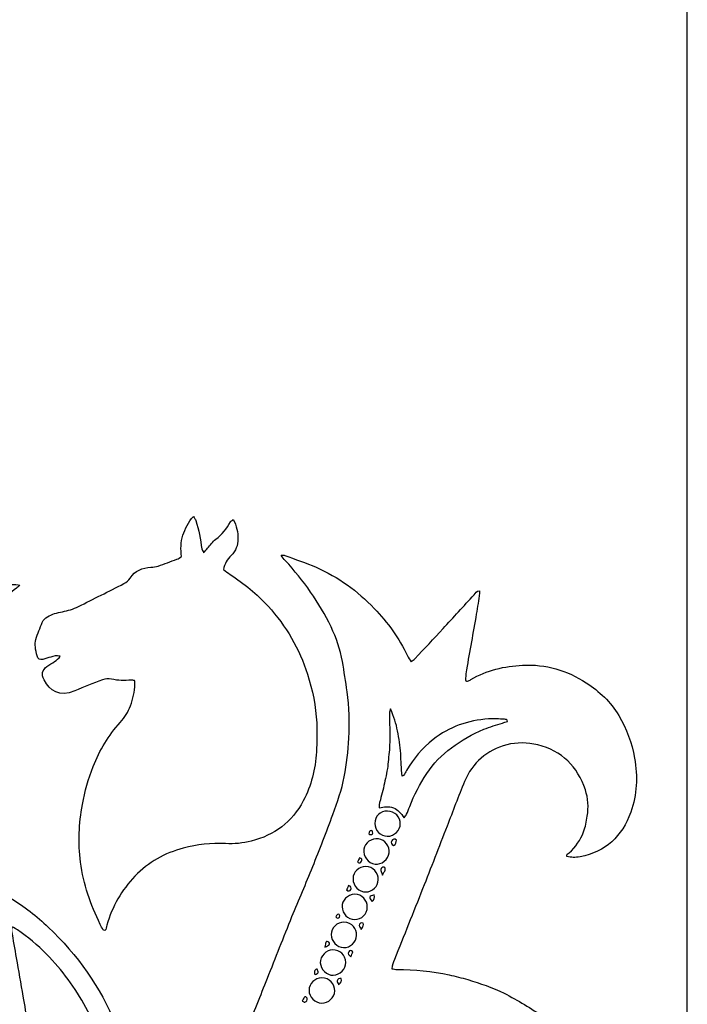
# Model space of a CAD drawing. Units: millimetres. Extents: x 4197 to 98989, y -3929 to 20992.
# Drawn here: x 23155 to 23168, y 5856 to 5876 of the extents above; entities that cross this region are included whole.
import ezdxf

# ---------------------------------------------------------------- set-up
doc = ezdxf.new("R2010")
doc.units = ezdxf.units.MM
doc.header["$LTSCALE"] = 0.02

# ---------------------------------------------------------------- blocks, each defined once
blk = doc.blocks.new('logo Visionnaire')
for points, knots in [([(33698.45, 17554.83), (33699.04, 17554.19), (33699.36, 17553.48), (33699.62, 17552.74), (33699.88, 17551.98), (33699.89, 17551.19), (33699.77, 17550.38), (33699.96, 17550.27), (33700.12, 17550.15), (33700.29, 17550.09), (33700.98, 17549.82), (33701.66, 17549.56), (33702.36, 17549.32), (33702.62, 17549.24), (33702.91, 17549.22), (33703.18, 17549.2), (33704.13, 17549.14), (33704.95, 17548.83), (33705.48, 17547.99), (33705.65, 17547.72), (33705.88, 17547.52), (33706.16, 17547.38), (33707.85, 17546.53), (33709.53, 17545.68), (33711.22, 17544.83), (33711.78, 17544.56), (33712.37, 17544.38), (33712.99, 17544.26), (33713.57, 17544.16), (33714.14, 17543.99), (33714.66, 17543.68), (33714.91, 17543.54), (33715.11, 17543.36), (33715.22, 17543.08), (33715.47, 17542.45), (33715.74, 17541.83), (33715.94, 17541.19), (33716.03, 17540.93), (33716.01, 17540.63), (33715.99, 17540.35), (33715.96, 17540.02), (33715.88, 17539.69), (33715.8, 17539.36), (33715.72, 17539.03), (33715.5, 17538.89), (33715.17, 17538.97), (33714.87, 17539.05), (33714.58, 17539.17), (33714.28, 17539.24), (33713.96, 17539.33), (33713.63, 17539.44), (33713.25, 17539.34), (33713.37, 17539.02), (33713.64, 17538.91), (33713.86, 17538.75), (33714.13, 17538.55), (33714.43, 17538.38), (33714.7, 17538.18), (33715.25, 17537.77), (33715.34, 17537.32), (33715.02, 17536.71), (33714.37, 17535.5), (33713.33, 17534.76), (33711.61, 17535.49), (33710.6, 17535.92), (33709.59, 17536.35), (33708.55, 17536.7), (33708.21, 17536.81), (33707.88, 17536.88), (33707.55, 17536.79), (33706.83, 17536.61), (33706.1, 17536.62), (33705.36, 17536.67), (33705.26, 17536.68), (33705.15, 17536.65), (33704.98, 17536.64), (33704.97, 17536.49), (33704.93, 17536.36), (33704.94, 17536.23), (33704.98, 17535.4), (33705.17, 17534.61), (33705.44, 17533.84), (33705.69, 17533.14), (33706.07, 17532.53), (33706.58, 17531.98), (33707.88, 17530.55), (33708.87, 17528.91), (33709.57, 17527.1), (33710.1, 17525.73), (33710.51, 17524.33), (33710.77, 17522.88), (33711.15, 17520.76), (33711.27, 17518.64), (33710.98, 17516.48), (33710.66, 17514.05), (33709.87, 17511.78), (33708.8, 17509.59), (33708.7, 17509.38), (33708.58, 17509.19), (33708.46, 17509), (33708.43, 17508.96), (33708.37, 17508.95), (33708.29, 17508.91), (33708.11, 17509.06), (33708.11, 17509.29), (33708.05, 17509.49), (33707.48, 17511.57), (33706.42, 17513.39), (33704.94, 17514.95), (33703.46, 17516.49), (33701.65, 17517.49), (33699.59, 17518.05), (33698.05, 17518.47), (33696.48, 17518.59), (33694.9, 17518.54), (33693.93, 17518.51), (33692.99, 17518.57), (33692.05, 17518.82), (33689.48, 17519.48), (33687.52, 17520.93), (33686.28, 17523.29), (33685.39, 17524.98), (33684.93, 17526.8), (33684.82, 17528.72), (33684.76, 17529.79), (33684.74, 17530.86), (33684.79, 17531.93), (33684.87, 17533.78), (33685.26, 17535.56), (33685.81, 17537.32), (33686.71, 17540.16), (33688.17, 17542.67), (33690.18, 17544.87), (33691.43, 17546.24), (33692.86, 17547.37), (33694.38, 17548.4), (33694.64, 17548.57), (33694.88, 17548.76), (33695.14, 17548.94), (33695.01, 17549.59), (33694.7, 17550.07), (33694.27, 17550.5), (33693.76, 17551), (33693.53, 17551.63), (33693.52, 17552.33), (33693.51, 17553.06), (33693.65, 17553.78), (33694.05, 17554.49), (33694.17, 17554.39), (33694.3, 17554.33), (33694.36, 17554.23), (33694.76, 17553.47), (33695.31, 17552.85), (33695.98, 17552.3), (33696.32, 17552.02), (33696.59, 17551.64), (33696.89, 17551.31), (33697.02, 17551.17), (33697.15, 17551.02), (33697.33, 17550.81), (33697.42, 17551), (33697.5, 17551.11), (33697.52, 17551.23), (33697.7, 17552.28), (33697.85, 17553.35), (33698.19, 17554.37), (33698.24, 17554.51), (33698.34, 17554.64), (33698.45, 17554.83)], [0, 0, 0, 0, 1, 1, 1, 2, 2, 2, 3, 3, 3, 4, 4, 4, 5, 5, 5, 6, 6, 6, 7, 7, 7, 8, 8, 8, 9, 9, 9, 10, 10, 10, 11, 11, 11, 12, 12, 12, 13, 13, 13, 14, 14, 14, 15, 15, 15, 16, 16, 16, 17, 17, 17, 18, 18, 18, 19, 19, 19, 20, 20, 20, 21, 21, 21, 22, 22, 22, 23, 23, 23, 24, 24, 24, 25, 25, 25, 26, 26, 26, 27, 27, 27, 28, 28, 28, 29, 29, 29, 30, 30, 30, 31, 31, 31, 32, 32, 32, 33, 33, 33, 34, 34, 34, 35, 35, 35, 36, 36, 36, 37, 37, 37, 38, 38, 38, 39, 39, 39, 40, 40, 40, 41, 41, 41, 42, 42, 42, 43, 43, 43, 44, 44, 44, 45, 45, 45, 46, 46, 46, 47, 47, 47, 48, 48, 48, 49, 49, 49, 50, 50, 50, 51, 51, 51, 52, 52, 52, 53, 53, 53, 54, 54, 54, 55, 55, 55, 56, 56, 56, 56]), ([(33684.91, 17475.94), (33685.78, 17475.39), (33686.14, 17474.62), (33686.36, 17473.75), (33686.41, 17473.54), (33686.33, 17473.38), (33686.09, 17473.29), (33685.41, 17473.01), (33684.73, 17472.74), (33684.04, 17472.49), (33683.04, 17472.14), (33682.2, 17471.53), (33681.32, 17470.96), (33681.28, 17470.94), (33681.28, 17470.87), (33681.25, 17470.81), (33681.25, 17470.64), (33681.41, 17470.6), (33681.52, 17470.52), (33681.84, 17470.25), (33682.2, 17470.02), (33682.49, 17469.72), (33683.44, 17468.75), (33683.69, 17467.57), (33683.39, 17466.27), (33683.2, 17465.44), (33682.7, 17464.81), (33681.97, 17464.36), (33681.9, 17464.32), (33681.81, 17464.34), (33681.74, 17464.33), (33681.61, 17464.51), (33681.77, 17464.6), (33681.84, 17464.7), (33682.84, 17466.22), (33682.33, 17468.28), (33680.72, 17469.14), (33680.26, 17469.39), (33679.75, 17469.46), (33679.24, 17469.4), (33678.4, 17469.31), (33677.69, 17468.91), (33677.03, 17468.41), (33676.84, 17468.27), (33676.81, 17468.09), (33676.89, 17467.88), (33676.93, 17467.78), (33676.99, 17467.68), (33677.05, 17467.58), (33678.68, 17464.65), (33680.31, 17461.71), (33681.94, 17458.78), (33682.9, 17457.05), (33683.86, 17455.33), (33684.83, 17453.61), (33686.16, 17451.25), (33687.5, 17448.9), (33688.83, 17446.54), (33689.23, 17445.83), (33689.62, 17445.11), (33690.03, 17444.4), (33690.27, 17443.98), (33690.38, 17443.93), (33690.86, 17444.05), (33691.98, 17444.35), (33693.11, 17444.6), (33694.25, 17444.77), (33695.76, 17444.99), (33697.28, 17445.1), (33698.81, 17445.05), (33699.14, 17445.04), (33699.48, 17445.05), (33699.87, 17445.05), (33699.86, 17445.26), (33699.88, 17445.43), (33699.83, 17445.56), (33699.42, 17446.64), (33698.99, 17447.72), (33698.57, 17448.79), (33697.61, 17451.23), (33696.64, 17453.67), (33695.68, 17456.11), (33694.4, 17459.33), (33693.11, 17462.55), (33691.84, 17465.78), (33690.72, 17468.64), (33689.62, 17471.51), (33688.5, 17474.37), (33687.71, 17476.39), (33686.9, 17478.41), (33686.1, 17480.43), (33685.83, 17481.11), (33685.56, 17481.79), (33685.29, 17482.47), (33684.93, 17483.34), (33684.46, 17484.13), (33683.89, 17484.88), (33682.28, 17486.99), (33680.34, 17488.73), (33677.99, 17489.99), (33676.2, 17490.94), (33674.29, 17491.5), (33672.29, 17491.8), (33669.38, 17492.23), (33666.57, 17491.85), (33663.82, 17490.8), (33661.38, 17489.87), (33659.22, 17488.52), (33657.43, 17486.63), (33655.71, 17484.81), (33654.36, 17482.73), (33653.65, 17480.3), (33652.89, 17477.68), (33652.51, 17475.02), (33652.61, 17472.28), (33652.68, 17470.43), (33652.98, 17468.63), (33653.51, 17466.87), (33653.71, 17466.2), (33653.95, 17465.53), (33654.26, 17464.9), (33655.57, 17462.23), (33657.35, 17459.91), (33659.63, 17458.01), (33661.41, 17456.53), (33663.37, 17455.39), (33665.58, 17454.68), (33665.98, 17454.55), (33666.39, 17454.46), (33666.8, 17454.35), (33666.96, 17454.31), (33667.12, 17454.27), (33667.25, 17454.15), (33667.19, 17454.08), (33667.16, 17454.01), (33667.12, 17454.01), (33664.85, 17453.79), (33662.62, 17454.03), (33660.44, 17454.73), (33658.56, 17455.32), (33656.85, 17456.22), (33655.32, 17457.45), (33654.08, 17458.44), (33653.01, 17459.6), (33652.06, 17460.87), (33651.18, 17462.05), (33650.4, 17463.3), (33649.82, 17464.65), (33649.35, 17465.76), (33648.97, 17466.92), (33648.65, 17468.09), (33647.83, 17471.04), (33647.49, 17474.06), (33647.61, 17477.13), (33647.67, 17478.48), (33647.83, 17479.83), (33648.08, 17481.16), (33648.36, 17482.66), (33648.69, 17484.15), (33649.26, 17485.56), (33649.69, 17486.64), (33650.12, 17487.71), (33650.64, 17488.74), (33651.72, 17490.89), (33653.06, 17492.88), (33654.61, 17494.72), (33656.07, 17496.46), (33657.76, 17497.95), (33659.6, 17499.28), (33660.99, 17500.29), (33662.47, 17501.17), (33664.01, 17501.94), (33665.3, 17502.59), (33666.66, 17503.06), (33668.04, 17503.46), (33668.72, 17503.66), (33669.4, 17503.83), (33670.09, 17503.99), (33672, 17504.41), (33673.93, 17504.57), (33675.89, 17504.58), (33676.07, 17504.58), (33676.26, 17504.63), (33676.47, 17504.67), (33676.44, 17505.06), (33676.29, 17505.37), (33676.17, 17505.68), (33675.13, 17508.3), (33674.08, 17510.91), (33673.04, 17513.53), (33672.13, 17515.84), (33671.24, 17518.16), (33670.34, 17520.47), (33669.69, 17522.12), (33669.08, 17523.79), (33668.4, 17525.43), (33667.51, 17527.53), (33665.93, 17528.92), (33663.72, 17529.5), (33662.59, 17529.8), (33661.42, 17529.76), (33660.28, 17529.49), (33657.58, 17528.84), (33655.88, 17527.09), (33655, 17524.51), (33654.68, 17523.57), (33654.61, 17522.58), (33654.8, 17521.58), (33654.91, 17521), (33654.97, 17520.42), (33655.19, 17519.86), (33655.55, 17518.95), (33656.07, 17518.16), (33656.8, 17517.51), (33656.92, 17517.41), (33657.12, 17517.35), (33657.07, 17517.13), (33656.51, 17516.99), (33656.19, 17516.98), (33655.59, 17517.09), (33652.74, 17517.62), (33650.93, 17519.35), (33649.97, 17522.02), (33649.26, 17523.97), (33649.19, 17525.98), (33649.54, 17528.02), (33649.83, 17529.72), (33650.44, 17531.27), (33651.3, 17532.75), (33652.19, 17534.27), (33653.45, 17535.42), (33654.9, 17536.38), (33657.04, 17537.78), (33659.4, 17538.46), (33661.96, 17538.33), (33663.98, 17538.23), (33665.92, 17537.79), (33667.69, 17536.73), (33667.81, 17536.66), (33667.94, 17536.61), (33668.06, 17536.55), (33668.08, 17536.54), (33668.12, 17536.55), (33668.16, 17536.55), (33668.32, 17536.61), (33668.29, 17536.77), (33668.28, 17536.9), (33668.26, 17537.21), (33668.23, 17537.52), (33668.18, 17537.83), (33667.82, 17539.88), (33667.45, 17541.93), (33667.09, 17543.99), (33666.96, 17544.77), (33666.84, 17545.55), (33666.72, 17546.33), (33666.71, 17546.41), (33666.74, 17546.49), (33666.75, 17546.58), (33667.06, 17546.57), (33667.18, 17546.31), (33667.34, 17546.14), (33668.49, 17544.89), (33669.63, 17543.64), (33670.78, 17542.39), (33671.81, 17541.27), (33672.85, 17540.16), (33673.9, 17539.05), (33674.01, 17538.94), (33674.14, 17538.85), (33674.32, 17538.7), (33674.48, 17538.96), (33674.63, 17539.16), (33674.73, 17539.38), (33675.65, 17541.34), (33676.91, 17543.07), (33678.4, 17544.63), (33680.25, 17546.56), (33682.4, 17548.11), (33684.86, 17549.19), (33685.99, 17549.69), (33687.17, 17550.08), (33688.33, 17550.51), (33688.42, 17550.55), (33688.54, 17550.52), (33688.74, 17550.52), (33688.55, 17550.28), (33688.42, 17550.1), (33688.27, 17549.94), (33686.25, 17547.71), (33684.5, 17545.3), (33683.2, 17542.58), (33682.62, 17541.35), (33682.16, 17540.08), (33681.94, 17538.74), (33681.75, 17537.62), (33681.56, 17536.51), (33681.41, 17535.39), (33681.19, 17533.68), (33681.14, 17531.97), (33681.22, 17530.24), (33681.28, 17528.8), (33681.46, 17527.38), (33681.74, 17525.96), (33682.01, 17524.52), (33682.52, 17523.14), (33683.01, 17521.76), (33683.71, 17519.82), (33684.46, 17517.91), (33685.23, 17515.99), (33685.97, 17514.14), (33686.78, 17512.3), (33687.53, 17510.45), (33688.45, 17508.18), (33689.35, 17505.89), (33690.25, 17503.61), (33691.01, 17501.7), (33691.78, 17499.79), (33692.54, 17497.88), (33693.95, 17494.34), (33695.37, 17490.81), (33696.77, 17487.27), (33698.18, 17483.7), (33699.58, 17480.13), (33700.98, 17476.56), (33701.81, 17474.44), (33702.62, 17472.3), (33703.46, 17470.18), (33704.23, 17468.24), (33705.01, 17466.31), (33705.78, 17464.37), (33706.79, 17461.82), (33707.78, 17459.27), (33708.79, 17456.73), (33708.91, 17456.43), (33708.97, 17456.08), (33709.23, 17455.86), (33709.45, 17455.87), (33709.48, 17456.03), (33709.5, 17456.15), (33709.87, 17458.17), (33710.24, 17460.2), (33710.6, 17462.22), (33710.96, 17464.19), (33711.31, 17466.16), (33711.66, 17468.13), (33711.74, 17468.61), (33711.8, 17469.08), (33711.89, 17469.55), (33711.97, 17470), (33711.88, 17470.37), (33711.57, 17470.72), (33710.61, 17471.8), (33709.86, 17473.03), (33709.12, 17474.27), (33707.9, 17476.31), (33706.98, 17478.49), (33706.3, 17480.77), (33705.37, 17483.82), (33705.02, 17486.95), (33705.23, 17490.13), (33705.3, 17491.28), (33705.41, 17492.43), (33705.61, 17493.58), (33705.91, 17495.28), (33706.43, 17496.92), (33707.08, 17498.51), (33708.79, 17502.64), (33711.32, 17506.21), (33714.55, 17509.28), (33715.84, 17510.5), (33717.25, 17511.6), (33718.77, 17512.52), (33719.23, 17512.8), (33719.45, 17513.15), (33719.53, 17513.65), (33719.73, 17514.85), (33719.95, 17516.04), (33720.16, 17517.24), (33720.48, 17519.07), (33720.79, 17520.9), (33721.12, 17522.73), (33721.59, 17525.29), (33722.08, 17527.83), (33722.55, 17530.38), (33722.88, 17532.22), (33723.18, 17534.06), (33723.19, 17535.93), (33723.2, 17537.05), (33723.08, 17538.17), (33722.8, 17539.28), (33722.46, 17540.65), (33722, 17541.98), (33721.31, 17543.22), (33720.5, 17544.67), (33719.42, 17545.88), (33718.08, 17546.87), (33717.96, 17546.96), (33717.85, 17547.08), (33717.71, 17547.2), (33718.67, 17547.5), (33721.16, 17547.03), (33723.2, 17546.15), (33724.93, 17545.41), (33726.42, 17544.31), (33727.72, 17543.04), (33728.1, 17543.01), (33728.24, 17543.26), (33728.42, 17543.42), (33729.45, 17544.41), (33730.61, 17545.19), (33731.86, 17545.86), (33734.55, 17547.29), (33737.44, 17547.92), (33740.45, 17547.63), (33745.74, 17547.11), (33749.69, 17544.45), (33752.24, 17539.76), (33752.63, 17539.05), (33752.95, 17538.29), (33753.24, 17537.53), (33753.63, 17536.52), (33753.79, 17535.45), (33753.9, 17534.39), (33754.06, 17532.79), (33754.06, 17531.18), (33753.76, 17529.58), (33753.36, 17527.36), (33752.58, 17525.29), (33751.27, 17523.44), (33750.46, 17522.31), (33749.43, 17521.38), (33748.33, 17520.53), (33746.52, 17519.15), (33744.54, 17518.1), (33742.4, 17517.33), (33740.75, 17516.74), (33739.06, 17516.32), (33737.33, 17516.01), (33734.42, 17515.48), (33731.52, 17514.91), (33728.67, 17514.08), (33728.21, 17513.94), (33727.76, 17513.77), (33727.31, 17513.6), (33727.03, 17513.5), (33726.88, 17513.3), (33726.83, 17512.98), (33726.41, 17510.48), (33725.96, 17507.98), (33725.53, 17505.48), (33724.99, 17502.31), (33724.47, 17499.14), (33723.92, 17495.97), (33723.55, 17493.81), (33723.16, 17491.64), (33722.78, 17489.48), (33722.27, 17486.62), (33721.77, 17483.76), (33721.26, 17480.9), (33720.68, 17477.59), (33720.09, 17474.29), (33719.51, 17470.98), (33719.32, 17469.9), (33719.15, 17468.82), (33718.99, 17467.8), (33719.13, 17467.44), (33719.38, 17467.3), (33719.62, 17467.16), (33721.24, 17466.13), (33723.02, 17465.54), (33724.93, 17465.35), (33725.36, 17465.31), (33725.78, 17465.26), (33726.2, 17465.24), (33726.79, 17465.22), (33726.88, 17465.29), (33727.03, 17465.85), (33727.25, 17466.67), (33727.46, 17467.49), (33727.66, 17468.31), (33728.12, 17470.17), (33728.57, 17472.03), (33729.03, 17473.89), (33729.52, 17475.83), (33730.02, 17477.77), (33730.5, 17479.71), (33730.58, 17480.04), (33730.61, 17480.38), (33730.66, 17480.72), (33730.72, 17481.09), (33730.65, 17481.45), (33730.5, 17481.79), (33730.29, 17482.3), (33729.92, 17482.45), (33729.41, 17482.25), (33728.91, 17482.05), (33728.43, 17481.83), (33727.93, 17481.62), (33727.81, 17481.56), (33727.68, 17481.52), (33727.57, 17481.48), (33727.39, 17481.65), (33727.5, 17481.77), (33727.57, 17481.88), (33727.88, 17482.36), (33728.19, 17482.82), (33728.51, 17483.29), (33728.7, 17483.57), (33728.72, 17483.84), (33728.57, 17484.16), (33728.08, 17485.2), (33728.05, 17486.29), (33728.31, 17487.39), (33728.4, 17487.79), (33728.3, 17488.09), (33728.02, 17488.38), (33727.64, 17488.76), (33727.29, 17489.17), (33726.93, 17489.56), (33726.84, 17489.67), (33726.73, 17489.76), (33726.82, 17489.98), (33727.05, 17489.94), (33727.29, 17489.9), (33727.53, 17489.84), (33727.96, 17489.72), (33728.39, 17489.59), (33728.83, 17489.48), (33729.12, 17489.4), (33729.39, 17489.43), (33729.62, 17489.65), (33730.42, 17490.45), (33731.43, 17490.79), (33732.52, 17490.88), (33733.01, 17490.92), (33733.3, 17491.12), (33733.51, 17491.53), (33733.75, 17491.98), (33734.01, 17492.42), (33734.26, 17492.86), (33734.31, 17492.95), (33734.39, 17493.03), (33734.46, 17493.12), (33734.67, 17492.77), (33734.67, 17492.77), (33734.7, 17492.35), (33734.72, 17492.04), (33734.74, 17491.73), (33734.76, 17491.42), (33734.78, 17491.14), (33734.8, 17490.86), (33734.82, 17490.56), (33735.01, 17490.42), (33735.19, 17490.29), (33735.37, 17490.16), (33736.16, 17489.59), (33736.83, 17488.91), (33737.15, 17487.96), (33737.32, 17487.47), (33737.64, 17487.26), (33738.14, 17487.18), (33738.71, 17487.09), (33739.27, 17486.93), (33739.82, 17486.8), (33739.86, 17486.52), (33739.68, 17486.47), (33739.53, 17486.41), (33738.93, 17486.17), (33738.33, 17485.93), (33737.76, 17485.71), (33737.45, 17485), (33737.22, 17484.3), (33736.84, 17483.68), (33736.49, 17483.08), (33735.99, 17482.57), (33735.45, 17481.9), (33735.5, 17481.25), (33735.55, 17480.45), (33735.61, 17479.53), (33735.42, 17479.65), (33735.32, 17479.69), (33735.26, 17479.76), (33734.9, 17480.19), (33734.55, 17480.64), (33734.19, 17481.07), (33733.93, 17481.38), (33733.74, 17481.42), (33733.37, 17481.25), (33732.67, 17480.94), (33732.26, 17480.4), (33732.09, 17479.67), (33731.81, 17478.46), (33731.54, 17477.25), (33731.27, 17476.04), (33730.76, 17473.84), (33730.25, 17471.65), (33729.75, 17469.45), (33729.48, 17468.26), (33729.23, 17467.08), (33728.98, 17465.89), (33728.95, 17465.76), (33728.94, 17465.62), (33728.92, 17465.43), (33729.14, 17465.4), (33729.33, 17465.35), (33729.52, 17465.36), (33730.37, 17465.38), (33731.19, 17465.59), (33732.01, 17465.82), (33736.13, 17467), (33739.39, 17469.37), (33741.72, 17472.99), (33743.05, 17475.05), (33743.97, 17477.28), (33744.48, 17479.68), (33744.86, 17481.48), (33744.89, 17483.32), (33744.75, 17485.15), (33744.59, 17487.31), (33744.09, 17489.38), (33743.25, 17491.38), (33742.34, 17493.54), (33741.02, 17495.42), (33739.4, 17497.1), (33739.17, 17497.35), (33738.93, 17497.59), (33738.68, 17497.81), (33738.47, 17498), (33738.25, 17498.16), (33738.03, 17498.34), (33737.64, 17498.13), (33737.3, 17497.94), (33736.95, 17497.76), (33735.94, 17497.24), (33734.79, 17497.73), (33734.28, 17498.54), (33733.81, 17499.3), (33733.65, 17500.08), (33734.01, 17500.96), (33734.53, 17502.18), (33736.23, 17502.64), (33737.32, 17501.92), (33738.07, 17501.43), (33738.42, 17500.74), (33738.41, 17499.85), (33738.41, 17499.63), (33738.38, 17499.41), (33738.36, 17499.13), (33738.54, 17498.97), (33738.71, 17498.79), (33738.9, 17498.64), (33741.69, 17496.44), (33743.76, 17493.69), (33745.12, 17490.43), (33746.01, 17488.3), (33746.53, 17486.08), (33746.51, 17483.76), (33746.51, 17483.14), (33746.52, 17482.52), (33746.5, 17481.9), (33746.38, 17478.2), (33745.2, 17474.83), (33743.21, 17471.72), (33741.24, 17468.65), (33738.59, 17466.35), (33735.27, 17464.84), (33733.54, 17464.06), (33731.73, 17463.53), (33729.84, 17463.28), (33729.37, 17463.22), (33728.88, 17463.23), (33728.37, 17462.97), (33727.9, 17461.45), (33727.61, 17459.84), (33727.22, 17458.27), (33726.83, 17456.71), (33726.51, 17455.13), (33726.16, 17453.57), (33725.79, 17451.97), (33725.41, 17450.38), (33725.07, 17448.78), (33724.74, 17447.22), (33724.26, 17445.69), (33724.03, 17444.09), (33724.48, 17443.98), (33724.74, 17444.3), (33725.06, 17444.33), (33725.37, 17444.35), (33725.68, 17444.37), (33725.99, 17444.36), (33726.33, 17444.35), (33726.63, 17444.23), (33726.95, 17443.92), (33726.74, 17443.82), (33726.63, 17443.73), (33726.51, 17443.7), (33725.37, 17443.36), (33724.8, 17442.56), (33724.62, 17441.44), (33724.45, 17440.37), (33724.66, 17439.42), (33725.44, 17438.63), (33725.52, 17438.55), (33725.58, 17438.46), (33725.63, 17438.4), (33725.61, 17438.17), (33725.47, 17438.11), (33725.33, 17438.14), (33724.98, 17438.21), (33724.63, 17438.32), (33724.25, 17438.42), (33724.02, 17438.28), (33724.02, 17438.01), (33723.97, 17437.77), (33723.63, 17436.15), (33723.3, 17434.52), (33722.95, 17432.89), (33722.37, 17430.19), (33721.8, 17427.49), (33721.17, 17424.8), (33720.6, 17422.35), (33720.05, 17419.9), (33719.27, 17417.52), (33718.79, 17416.04), (33718.18, 17414.62), (33717.61, 17413.18), (33717.25, 17412.29), (33716.88, 17411.4), (33716.47, 17410.53), (33715.64, 17408.81), (33714.82, 17407.08), (33713.8, 17405.45), (33713.71, 17405.32), (33713.59, 17405.2), (33713.43, 17405.01), (33713.37, 17405.19), (33713.31, 17405.29), (33713.31, 17405.38), (33713.31, 17408.18), (33713.28, 17410.97), (33713.34, 17413.76), (33713.38, 17415.54), (33713.61, 17417.3), (33714.04, 17419.03), (33714.78, 17421.96), (33715.44, 17424.9), (33716.14, 17427.84), (33716.56, 17429.62), (33716.99, 17431.4), (33717.41, 17433.19), (33717.47, 17433.46), (33717.5, 17433.74), (33717.54, 17434.01), (33717.35, 17434.16), (33717.21, 17434.3), (33717.04, 17434.4), (33715.57, 17435.25), (33713.99, 17435.7), (33712.27, 17435.6), (33710.76, 17435.51), (33709.43, 17434.95), (33708.25, 17434.01), (33707.34, 17433.28), (33706.57, 17432.42), (33705.95, 17431.43), (33705.85, 17431.28), (33705.7, 17431.16), (33705.59, 17431.04), (33704.7, 17431.59), (33703.89, 17432.15), (33703.03, 17432.63), (33701.1, 17433.7), (33699.05, 17434.35), (33696.82, 17434.37), (33696.55, 17434.37), (33696.26, 17434.42), (33696.02, 17434.23), (33695.91, 17434.05), (33696.01, 17433.9), (33696.09, 17433.76), (33696.73, 17432.59), (33697.36, 17431.43), (33698, 17430.27), (33699.87, 17426.89), (33701.73, 17423.5), (33703.6, 17420.12), (33704.25, 17418.93), (33704.92, 17417.76), (33705.58, 17416.57), (33705.71, 17416.33), (33705.82, 17416.06), (33705.89, 17415.79), (33706.62, 17412.95), (33707.34, 17410.11), (33708.06, 17407.27), (33708.26, 17406.48), (33708.47, 17405.69), (33708.67, 17404.89), (33708.69, 17404.82), (33708.67, 17404.73), (33708.67, 17404.57), (33708.49, 17404.69), (33708.33, 17404.75), (33708.23, 17404.86), (33706.32, 17406.93), (33704.4, 17409), (33702.49, 17411.08), (33701.98, 17411.64), (33701.47, 17412.21), (33700.95, 17412.76), (33700.66, 17413.08), (33700.42, 17413.42), (33700.23, 17413.8), (33698.56, 17417.09), (33696.88, 17420.38), (33695.2, 17423.67), (33693.81, 17426.38), (33692.42, 17429.09), (33691.02, 17431.8), (33690.83, 17432.17), (33690.66, 17432.55), (33690.36, 17432.88), (33689.45, 17432.49), (33688.67, 17431.99), (33687.94, 17431.42), (33685.48, 17429.49), (33683.81, 17427.03), (33683.01, 17424.01), (33682, 17420.19), (33682.53, 17416.59), (33684.6, 17413.2), (33686.22, 17410.56), (33688.41, 17408.54), (33691.06, 17406.98), (33692.47, 17406.16), (33693.92, 17405.39), (33695.44, 17404.78), (33695.8, 17404.63), (33696.18, 17404.52), (33696.55, 17404.38), (33696.72, 17404.31), (33696.89, 17404.22), (33697.18, 17404.08), (33696.96, 17404), (33696.87, 17403.94), (33696.78, 17403.94), (33696.27, 17403.93), (33695.76, 17403.92), (33695.26, 17403.94), (33693.13, 17404.04), (33691.05, 17404.39), (33689.04, 17405.11), (33686.71, 17405.95), (33684.59, 17407.15), (33682.74, 17408.82), (33680.68, 17410.68), (33679.07, 17412.86), (33677.93, 17415.4), (33677.56, 17416.22), (33677.21, 17417.05), (33676.88, 17417.89), (33676.17, 17419.73), (33675.97, 17421.66), (33675.95, 17423.62), (33675.93, 17425.78), (33676.22, 17427.89), (33676.84, 17429.96), (33677.45, 17432.03), (33678.34, 17433.97), (33679.55, 17435.76), (33681.11, 17438.05), (33683.01, 17440), (33685.32, 17441.52), (33685.46, 17441.62), (33685.59, 17441.73), (33685.72, 17441.84), (33685.76, 17441.87), (33685.77, 17441.93), (33685.83, 17442.05), (33685.75, 17442.23), (33685.67, 17442.47), (33685.56, 17442.69), (33684.58, 17444.63), (33683.6, 17446.56), (33682.61, 17448.5), (33681.94, 17449.8), (33681.26, 17451.1), (33680.59, 17452.41), (33679.46, 17454.65), (33678.35, 17456.9), (33677.22, 17459.14), (33676.51, 17460.55), (33675.78, 17461.95), (33675.06, 17463.35), (33674.69, 17464.08), (33674.31, 17464.81), (33673.93, 17465.53), (33673.84, 17465.71), (33673.75, 17465.88), (33673.64, 17466.05), (33673.53, 17466.24), (33673.35, 17466.29), (33673.13, 17466.25), (33671.82, 17466.03), (33670.68, 17464.88), (33670.53, 17463.59), (33670.43, 17462.71), (33670.67, 17461.9), (33671.27, 17461.24), (33671.5, 17460.99), (33671.77, 17460.78), (33672.04, 17460.58), (33672.43, 17460.28), (33672.87, 17460.11), (33673.38, 17460.14), (33673.51, 17460.15), (33673.65, 17460.14), (33673.78, 17460.14), (33673.86, 17459.9), (33673.69, 17459.86), (33673.58, 17459.82), (33672.54, 17459.47), (33671.55, 17459.5), (33670.6, 17460.15), (33669.49, 17460.9), (33668.87, 17461.9), (33668.9, 17463.27), (33668.9, 17463.52), (33668.9, 17463.77), (33668.9, 17464.09), (33668.67, 17464.03), (33668.51, 17464), (33668.37, 17463.94), (33666.92, 17463.35), (33665.68, 17462.4), (33664.4, 17461.53), (33664.25, 17461.42), (33664.08, 17461.32), (33663.9, 17461.2), (33663.16, 17461.93), (33662.63, 17462.73), (33662.48, 17463.78), (33662.61, 17463.85), (33662.72, 17463.93), (33662.85, 17463.98), (33663.51, 17464.23), (33664.17, 17464.47), (33664.82, 17464.74), (33665.29, 17464.94), (33665.75, 17465.16), (33666.19, 17465.41), (33667.21, 17466), (33668.22, 17466.63), (33669.24, 17467.22), (33669.68, 17467.47), (33670.15, 17467.68), (33670.61, 17467.9), (33670.76, 17467.97), (33670.92, 17468.02), (33671.07, 17468.1), (33671.94, 17468.55), (33672.16, 17469.2), (33671.69, 17470.06), (33671.43, 17470.53), (33671.15, 17470.98), (33670.86, 17471.43), (33669.9, 17472.91), (33669.22, 17474.52), (33668.57, 17476.14), (33667.89, 17477.84), (33667.18, 17479.53), (33666.48, 17481.23), (33666.42, 17481.36), (33666.36, 17481.48), (33666.31, 17481.61), (33666.13, 17482.02), (33665.85, 17482.32), (33665.42, 17482.46), (33665.03, 17482.58), (33664.7, 17482.78), (33664.42, 17483.07), (33663.37, 17484.14), (33663.68, 17485.94), (33665.06, 17486.54), (33665.95, 17486.93), (33666.97, 17486.76), (33667.64, 17485.88), (33668.06, 17485.32), (33668.3, 17484.68), (33668.06, 17483.98), (33667.88, 17483.44), (33667.99, 17482.99), (33668.28, 17482.53), (33669.28, 17481), (33670.27, 17479.45), (33671.27, 17477.91), (33671.82, 17477.06), (33672.39, 17476.22), (33672.93, 17475.36), (33673.14, 17475.03), (33673.31, 17474.67), (33673.48, 17474.31), (33673.86, 17473.52), (33674.22, 17472.73), (33674.59, 17471.94), (33674.71, 17471.68), (33674.84, 17471.43), (33675.01, 17471.21), (33675.37, 17470.74), (33675.84, 17470.65), (33676.36, 17470.91), (33676.41, 17470.93), (33676.46, 17470.96), (33676.51, 17470.99), (33677.85, 17471.95), (33679.33, 17472.66), (33680.81, 17473.35), (33681.91, 17473.87), (33682.92, 17474.53), (33683.91, 17475.24), (33684.23, 17475.47), (33684.55, 17475.69), (33684.91, 17475.94)], [0, 0, 0, 0, 1, 1, 1, 2, 2, 2, 3, 3, 3, 4, 4, 4, 5, 5, 5, 6, 6, 6, 7, 7, 7, 8, 8, 8, 9, 9, 9, 10, 10, 10, 11, 11, 11, 12, 12, 12, 13, 13, 13, 14, 14, 14, 15, 15, 15, 16, 16, 16, 17, 17, 17, 18, 18, 18, 19, 19, 19, 20, 20, 20, 21, 21, 21, 22, 22, 22, 23, 23, 23, 24, 24, 24, 25, 25, 25, 26, 26, 26, 27, 27, 27, 28, 28, 28, 29, 29, 29, 30, 30, 30, 31, 31, 31, 32, 32, 32, 33, 33, 33, 34, 34, 34, 35, 35, 35, 36, 36, 36, 37, 37, 37, 38, 38, 38, 39, 39, 39, 40, 40, 40, 41, 41, 41, 42, 42, 42, 43, 43, 43, 44, 44, 44, 45, 45, 45, 46, 46, 46, 47, 47, 47, 48, 48, 48, 49, 49, 49, 50, 50, 50, 51, 51, 51, 52, 52, 52, 53, 53, 53, 54, 54, 54, 55, 55, 55, 56, 56, 56, 57, 57, 57, 58, 58, 58, 59, 59, 59, 60, 60, 60, 61, 61, 61, 62, 62, 62, 63, 63, 63, 64, 64, 64, 65, 65, 65, 66, 66, 66, 67, 67, 67, 68, 68, 68, 69, 69, 69, 70, 70, 70, 71, 71, 71, 72, 72, 72, 73, 73, 73, 74, 74, 74, 75, 75, 75, 76, 76, 76, 77, 77, 77, 78, 78, 78, 79, 79, 79, 80, 80, 80, 81, 81, 81, 82, 82, 82, 83, 83, 83, 84, 84, 84, 85, 85, 85, 86, 86, 86, 87, 87, 87, 88, 88, 88, 89, 89, 89, 90, 90, 90, 91, 91, 91, 92, 92, 92, 93, 93, 93, 94, 94, 94, 95, 95, 95, 96, 96, 96, 97, 97, 97, 98, 98, 98, 99, 99, 99, 100, 100, 100, 101, 101, 101, 102, 102, 102, 103, 103, 103, 104, 104, 104, 105, 105, 105, 106, 106, 106, 107, 107, 107, 108, 108, 108, 109, 109, 109, 110, 110, 110, 111, 111, 111, 112, 112, 112, 113, 113, 113, 114, 114, 114, 115, 115, 115, 116, 116, 116, 117, 117, 117, 118, 118, 118, 119, 119, 119, 120, 120, 120, 121, 121, 121, 122, 122, 122, 123, 123, 123, 124, 124, 124, 125, 125, 125, 126, 126, 126, 127, 127, 127, 128, 128, 128, 129, 129, 129, 130, 130, 130, 131, 131, 131, 132, 132, 132, 133, 133, 133, 134, 134, 134, 135, 135, 135, 136, 136, 136, 137, 137, 137, 138, 138, 138, 139, 139, 139, 140, 140, 140, 141, 141, 141, 142, 142, 142, 143, 143, 143, 144, 144, 144, 145, 145, 145, 146, 146, 146, 147, 147, 147, 148, 148, 148, 149, 149, 149, 150, 150, 150, 151, 151, 151, 152, 152, 152, 153, 153, 153, 154, 154, 154, 155, 155, 155, 156, 156, 156, 157, 157, 157, 158, 158, 158, 159, 159, 159, 160, 160, 160, 161, 161, 161, 162, 162, 162, 163, 163, 163, 164, 164, 164, 165, 165, 165, 166, 166, 166, 167, 167, 167, 168, 168, 168, 169, 169, 169, 170, 170, 170, 171, 171, 171, 172, 172, 172, 173, 173, 173, 174, 174, 174, 175, 175, 175, 176, 176, 176, 177, 177, 177, 178, 178, 178, 179, 179, 179, 180, 180, 180, 181, 181, 181, 182, 182, 182, 183, 183, 183, 184, 184, 184, 185, 185, 185, 186, 186, 186, 187, 187, 187, 188, 188, 188, 189, 189, 189, 190, 190, 190, 191, 191, 191, 192, 192, 192, 193, 193, 193, 194, 194, 194, 195, 195, 195, 196, 196, 196, 197, 197, 197, 198, 198, 198, 199, 199, 199, 200, 200, 200, 201, 201, 201, 202, 202, 202, 203, 203, 203, 204, 204, 204, 205, 205, 205, 206, 206, 206, 207, 207, 207, 208, 208, 208, 209, 209, 209, 210, 210, 210, 211, 211, 211, 212, 212, 212, 213, 213, 213, 214, 214, 214, 215, 215, 215, 216, 216, 216, 217, 217, 217, 218, 218, 218, 219, 219, 219, 220, 220, 220, 221, 221, 221, 222, 222, 222, 223, 223, 223, 224, 224, 224, 225, 225, 225, 226, 226, 226, 227, 227, 227, 228, 228, 228, 229, 229, 229, 230, 230, 230, 231, 231, 231, 232, 232, 232, 233, 233, 233, 234, 234, 234, 235, 235, 235, 236, 236, 236, 237, 237, 237, 238, 238, 238, 239, 239, 239, 240, 240, 240, 241, 241, 241, 242, 242, 242, 243, 243, 243, 244, 244, 244, 245, 245, 245, 246, 246, 246, 247, 247, 247, 248, 248, 248, 249, 249, 249, 250, 250, 250, 251, 251, 251, 252, 252, 252, 253, 253, 253, 254, 254, 254, 255, 255, 255, 256, 256, 256, 257, 257, 257, 258, 258, 258, 259, 259, 259, 260, 260, 260, 261, 261, 261, 262, 262, 262, 263, 263, 263, 264, 264, 264, 265, 265, 265, 266, 266, 266, 267, 267, 267, 268, 268, 268, 269, 269, 269, 270, 270, 270, 271, 271, 271, 272, 272, 272, 273, 273, 273, 274, 274, 274, 275, 275, 275, 276, 276, 276, 277, 277, 277, 278, 278, 278, 279, 279, 279, 280, 280, 280, 281, 281, 281, 282, 282, 282, 283, 283, 283, 284, 284, 284, 285, 285, 285, 286, 286, 286, 287, 287, 287, 288, 288, 288, 289, 289, 289, 290, 290, 290, 291, 291, 291, 292, 292, 292, 293, 293, 293, 294, 294, 294, 295, 295, 295, 296, 296, 296, 297, 297, 297, 298, 298, 298, 299, 299, 299, 300, 300, 300, 301, 301, 301, 302, 302, 302, 303, 303, 303, 304, 304, 304, 305, 305, 305, 306, 306, 306, 307, 307, 307, 308, 308, 308, 309, 309, 309, 310, 310, 310, 311, 311, 311, 312, 312, 312, 313, 313, 313, 314, 314, 314, 315, 315, 315, 316, 316, 316, 317, 317, 317, 318, 318, 318, 319, 319, 319, 320, 320, 320, 321, 321, 321, 322, 322, 322, 323, 323, 323, 324, 324, 324, 325, 325, 325, 326, 326, 326, 327, 327, 327, 328, 328, 328, 329, 329, 329, 330, 330, 330, 331, 331, 331, 332, 332, 332, 333, 333, 333, 334, 334, 334, 335, 335, 335, 336, 336, 336, 337, 337, 337, 338, 338, 338, 339, 339, 339, 340, 340, 340, 341, 341, 341, 341]), ([(33675.33, 17526.03), (33675.18, 17526.11), (33675.15, 17526.12), (33675.14, 17526.14), (33675.03, 17526.3), (33674.93, 17526.47), (33674.83, 17526.64), (33674.07, 17527.97), (33673.09, 17529.13), (33671.89, 17530.09), (33670.09, 17531.51), (33668, 17532.21), (33665.73, 17532.38), (33665.14, 17532.42), (33664.54, 17532.36), (33663.95, 17532.33), (33663.84, 17532.32), (33663.67, 17532.34), (33663.64, 17532.1), (33663.82, 17532.04), (33664, 17531.98), (33664.18, 17531.92), (33664.87, 17531.7), (33665.58, 17531.5), (33666.26, 17531.23), (33667.55, 17530.73), (33668.72, 17529.98), (33669.84, 17529.17), (33670.92, 17528.39), (33671.85, 17527.45), (33672.58, 17526.32), (33673.33, 17525.16), (33673.98, 17523.95), (33674.48, 17522.66), (33674.59, 17522.37), (33674.7, 17522.08), (33674.83, 17521.8), (33674.88, 17521.68), (33674.98, 17521.58), (33675.08, 17521.42), (33675.46, 17521.87), (33675.77, 17522.33), (33676.29, 17522.53), (33676.8, 17522.72), (33677.33, 17522.59), (33677.85, 17522.53), (33677.96, 17522.97), (33677.72, 17523.29), (33677.66, 17523.65), (33677.6, 17524.01), (33677.47, 17524.35), (33677.39, 17524.71), (33677.3, 17525.06), (33677.24, 17525.42), (33677.16, 17525.78), (33677.09, 17526.14), (33677, 17526.5), (33676.95, 17526.86), (33676.89, 17527.19), (33676.88, 17527.53), (33676.84, 17527.87), (33676.81, 17528.23), (33676.76, 17528.59), (33676.73, 17528.96), (33676.7, 17529.32), (33676.7, 17529.69), (33676.69, 17530.06), (33676.69, 17530.42), (33676.69, 17530.79), (33676.69, 17531.15), (33676.69, 17531.52), (33676.71, 17531.89), (33676.7, 17532.25), (33676.7, 17532.6), (33676.8, 17532.96), (33676.61, 17533.49), (33676.2, 17532.59), (33675.98, 17531.83), (33675.83, 17531.04), (33675.67, 17530.21), (33675.51, 17529.38), (33675.47, 17528.53), (33675.44, 17527.73), (33675.38, 17526.92), (33675.33, 17526.03)], [0, 0, 0, 0, 1, 1, 1, 2, 2, 2, 3, 3, 3, 4, 4, 4, 5, 5, 5, 6, 6, 6, 7, 7, 7, 8, 8, 8, 9, 9, 9, 10, 10, 10, 11, 11, 11, 12, 12, 12, 13, 13, 13, 14, 14, 14, 15, 15, 15, 16, 16, 16, 17, 17, 17, 18, 18, 18, 19, 19, 19, 20, 20, 20, 21, 21, 21, 22, 22, 22, 23, 23, 23, 24, 24, 24, 25, 25, 25, 26, 26, 26, 27, 27, 27, 28, 28, 28, 28]), ([(33676.97, 17519.37), (33677.74, 17519.39), (33678.35, 17520.01), (33678.34, 17520.79), (33678.33, 17521.6), (33677.76, 17522.16), (33676.95, 17522.15), (33676.13, 17522.14), (33675.5, 17521.51), (33675.52, 17520.71), (33675.52, 17520.1), (33676.16, 17519.32), (33676.97, 17519.37)], [0, 0, 0, 0, 1, 1, 1, 2, 2, 2, 3, 3, 3, 4, 4, 4, 4]), ([(33678.99, 17519.62), (33679.01, 17519.82), (33678.88, 17520.02), (33678.75, 17520), (33678.69, 17519.99), (33678.61, 17519.91), (33678.59, 17519.85), (33678.53, 17519.66), (33678.63, 17519.53), (33678.82, 17519.54), (33678.88, 17519.54), (33678.94, 17519.6), (33678.99, 17519.62)], [0, 0, 0, 0, 1, 1, 1, 2, 2, 2, 3, 3, 3, 4, 4, 4, 4]), ([(33676.27, 17518.33), (33676.46, 17518.47), (33676.62, 17518.63), (33676.47, 17518.87), (33676.36, 17519.04), (33676.17, 17519.12), (33675.94, 17518.94), (33676.02, 17518.73), (33675.96, 17518.45), (33676.27, 17518.33)], [0, 0, 0, 0, 1, 1, 1, 2, 2, 2, 3, 3, 3, 3]), ([(33679.57, 17517.64), (33679.61, 17518.38), (33679, 17519.04), (33678.22, 17519.08), (33677.46, 17519.11), (33676.8, 17518.54), (33676.74, 17517.78), (33676.68, 17517.06), (33677.31, 17516.33), (33678.04, 17516.27), (33678.8, 17516.2), (33679.52, 17516.85), (33679.57, 17517.64)], [0, 0, 0, 0, 1, 1, 1, 2, 2, 2, 3, 3, 3, 4, 4, 4, 4]), ([(33680.04, 17516.98), (33679.8, 17516.9), (33679.71, 17516.77), (33679.81, 17516.58), (33679.89, 17516.43), (33680.03, 17516.32), (33680.26, 17516.5), (33680.19, 17516.66), (33680.11, 17516.82), (33680.04, 17516.98)], [0, 0, 0, 0, 1, 1, 1, 2, 2, 2, 3, 3, 3, 3]), ([(33677.48, 17515.06), (33677.6, 17515.38), (33677.68, 17515.53), (33677.69, 17515.68), (33677.7, 17515.81), (33677.47, 17515.98), (33677.32, 17515.94), (33677.14, 17515.89), (33677.16, 17515.73), (33677.21, 17515.6), (33677.26, 17515.48), (33677.33, 17515.36), (33677.48, 17515.06)], [0, 0, 0, 0, 1, 1, 1, 2, 2, 2, 3, 3, 3, 4, 4, 4, 4]), ([(33679.35, 17516.01), (33678.56, 17516), (33677.94, 17515.34), (33677.96, 17514.52), (33677.97, 17513.83), (33678.62, 17513.2), (33679.33, 17513.18), (33680.1, 17513.17), (33680.77, 17513.85), (33680.76, 17514.64), (33680.76, 17515.4), (33680.12, 17516.02), (33679.35, 17516.01)], [0, 0, 0, 0, 1, 1, 1, 2, 2, 2, 3, 3, 3, 4, 4, 4, 4]), ([(33681.25, 17513.91), (33681.01, 17513.79), (33680.89, 17513.64), (33681.01, 17513.44), (33681.1, 17513.28), (33681.27, 17513.24), (33681.47, 17513.42), (33681.4, 17513.57), (33681.33, 17513.73), (33681.25, 17513.91)], [0, 0, 0, 0, 1, 1, 1, 2, 2, 2, 3, 3, 3, 3]), ([(33678.65, 17512.14), (33679.05, 17512.59), (33679.02, 17512.69), (33678.41, 17512.85), (33678.33, 17512.56), (33678.41, 17512.33), (33678.65, 17512.14)], [0, 0, 0, 0, 1, 1, 1, 2, 2, 2, 2]), ([(33680.59, 17510.13), (33681.36, 17510.13), (33681.94, 17510.76), (33681.97, 17511.55), (33681.99, 17512.19), (33681.42, 17512.92), (33680.55, 17512.93), (33679.8, 17512.93), (33679.17, 17512.27), (33679.18, 17511.5), (33679.18, 17510.73), (33679.81, 17510.12), (33680.59, 17510.13)], [0, 0, 0, 0, 1, 1, 1, 2, 2, 2, 3, 3, 3, 4, 4, 4, 4]), ([(33682.65, 17510.42), (33682.6, 17510.5), (33682.57, 17510.61), (33682.49, 17510.68), (33682.45, 17510.72), (33682.3, 17510.71), (33682.29, 17510.68), (33682.25, 17510.59), (33682.21, 17510.45), (33682.25, 17510.39), (33682.3, 17510.32), (33682.43, 17510.29), (33682.53, 17510.27), (33682.55, 17510.26), (33682.59, 17510.34), (33682.65, 17510.42)], [0, 0, 0, 0, 1, 1, 1, 2, 2, 2, 3, 3, 3, 4, 4, 4, 5, 5, 5, 5]), ([(33679.87, 17509.02), (33679.97, 17509.21), (33680.06, 17509.34), (33680.09, 17509.48), (33680.1, 17509.55), (33680.01, 17509.68), (33679.94, 17509.72), (33679.86, 17509.76), (33679.71, 17509.76), (33679.65, 17509.71), (33679.59, 17509.66), (33679.59, 17509.51), (33679.62, 17509.43), (33679.66, 17509.3), (33679.75, 17509.2), (33679.87, 17509.02)], [0, 0, 0, 0, 1, 1, 1, 2, 2, 2, 3, 3, 3, 4, 4, 4, 5, 5, 5, 5]), ([(33683.18, 17508.46), (33683.17, 17509.22), (33682.53, 17509.84), (33681.77, 17509.82), (33680.81, 17509.81), (33680.34, 17509.08), (33680.36, 17508.37), (33680.38, 17507.64), (33681.08, 17506.99), (33681.81, 17507.01), (33682.53, 17507.03), (33683.19, 17507.72), (33683.18, 17508.46)], [0, 0, 0, 0, 1, 1, 1, 2, 2, 2, 3, 3, 3, 4, 4, 4, 4]), ([(33718.59, 17509.33), (33718.31, 17509.18), (33718.13, 17509.1), (33717.98, 17508.99), (33716.82, 17508.18), (33715.74, 17507.29), (33714.75, 17506.28), (33713.02, 17504.51), (33711.55, 17502.56), (33710.39, 17500.38), (33709.21, 17498.15), (33708.36, 17495.79), (33708.05, 17493.27), (33707.92, 17492.21), (33707.78, 17491.14), (33707.74, 17490.08), (33707.66, 17487.7), (33707.95, 17485.35), (33708.52, 17483.04), (33709.27, 17480.03), (33710.52, 17477.24), (33712.25, 17474.67), (33712.32, 17474.56), (33712.44, 17474.49), (33712.57, 17474.36), (33712.65, 17474.52), (33712.72, 17474.61), (33712.74, 17474.71), (33713.07, 17476.51), (33713.4, 17478.31), (33713.71, 17480.12), (33714.05, 17482.15), (33714.37, 17484.18), (33714.71, 17486.21), (33715.08, 17488.35), (33715.46, 17490.48), (33715.83, 17492.62), (33716.17, 17494.59), (33716.5, 17496.57), (33716.83, 17498.54), (33717.01, 17499.57), (33717.19, 17500.59), (33717.37, 17501.62), (33717.61, 17503.03), (33717.86, 17504.45), (33718.11, 17505.87), (33718.28, 17506.86), (33718.46, 17507.86), (33718.63, 17508.86), (33718.64, 17508.97), (33718.61, 17509.08), (33718.59, 17509.33)], [0, 0, 0, 0, 1, 1, 1, 2, 2, 2, 3, 3, 3, 4, 4, 4, 5, 5, 5, 6, 6, 6, 7, 7, 7, 8, 8, 8, 9, 9, 9, 10, 10, 10, 11, 11, 11, 12, 12, 12, 13, 13, 13, 14, 14, 14, 15, 15, 15, 16, 16, 16, 17, 17, 17, 17]), ([(33683.88, 17507.06), (33683.83, 17507.35), (33683.83, 17507.46), (33683.79, 17507.56), (33683.75, 17507.67), (33683.65, 17507.75), (33683.53, 17507.67), (33683.41, 17507.59), (33683.31, 17507.46), (33683.41, 17507.33), (33683.48, 17507.24), (33683.63, 17507.2), (33683.88, 17507.06)], [0, 0, 0, 0, 1, 1, 1, 2, 2, 2, 3, 3, 3, 4, 4, 4, 4]), ([(33680.99, 17506), (33681.27, 17506.15), (33681.38, 17506.34), (33681.24, 17506.56), (33681.14, 17506.71), (33680.97, 17506.74), (33680.77, 17506.55), (33680.84, 17506.39), (33680.91, 17506.2), (33680.99, 17506)], [0, 0, 0, 0, 1, 1, 1, 2, 2, 2, 3, 3, 3, 3]), ([(33683.04, 17506.76), (33682.2, 17506.78), (33681.59, 17506.2), (33681.57, 17505.36), (33681.54, 17504.64), (33682.21, 17503.99), (33682.95, 17503.95), (33683.68, 17503.92), (33684.36, 17504.61), (33684.39, 17505.31), (33684.42, 17506.08), (33683.7, 17506.78), (33683.04, 17506.76)], [0, 0, 0, 0, 1, 1, 1, 2, 2, 2, 3, 3, 3, 4, 4, 4, 4]), ([(33682.07, 17503.59), (33682.04, 17503.21), (33682.04, 17503.21), (33682.36, 17502.9), (33682.42, 17503.06), (33682.54, 17503.21), (33682.51, 17503.34), (33682.47, 17503.54), (33682.29, 17503.63), (33682.07, 17503.59)], [0, 0, 0, 0, 1, 1, 1, 2, 2, 2, 3, 3, 3, 3]), ([(33685.64, 17502.28), (33685.64, 17503.01), (33684.98, 17503.64), (33684.22, 17503.66), (33683.38, 17503.69), (33682.77, 17502.93), (33682.79, 17502.2), (33682.82, 17501.46), (33683.49, 17500.83), (33684.24, 17500.85), (33684.98, 17500.88), (33685.64, 17501.55), (33685.64, 17502.28)], [0, 0, 0, 0, 1, 1, 1, 2, 2, 2, 3, 3, 3, 4, 4, 4, 4]), ([(33684.91, 17504.03), (33684.98, 17504.06), (33685.03, 17504.08), (33685.03, 17504.09), (33685.04, 17504.19), (33685.06, 17504.31), (33685.03, 17504.4), (33685, 17504.49), (33684.9, 17504.56), (33684.82, 17504.63), (33684.81, 17504.64), (33684.76, 17504.63), (33684.75, 17504.61), (33684.7, 17504.49), (33684.61, 17504.35), (33684.64, 17504.25), (33684.66, 17504.15), (33684.82, 17504.09), (33684.91, 17504.03)], [0, 0, 0, 0, 1, 1, 1, 2, 2, 2, 3, 3, 3, 4, 4, 4, 5, 5, 5, 6, 6, 6, 6]), ([(33686.39, 17501.08), (33686.3, 17501.26), (33686.25, 17501.38), (33686.17, 17501.49), (33686.09, 17501.6), (33685.9, 17501.54), (33685.86, 17501.39), (33685.8, 17501.18), (33685.88, 17501), (33686.1, 17500.97), (33686.18, 17500.96), (33686.27, 17501.03), (33686.39, 17501.08)], [0, 0, 0, 0, 1, 1, 1, 2, 2, 2, 3, 3, 3, 4, 4, 4, 4])]:
    blk.add_open_spline(points, degree=3, knots=knots)

msp = doc.modelspace()

# ---------------------------------------------------------------- linework, layer by layer
at = {"ltscale": 2}
msp.add_lwpolyline([(23148.084, 5795.852), (23148.084, 5710.617, 0.414214), (23152.076, 5706.625), (23164.092, 5706.625, 0.414214), (23168.084, 5710.617), (23168.084, 5795.852), (23168.084, 5883.116, 0.414214), (23164.092, 5887.108), (23152.076, 5887.108, 0.414214), (23148.084, 5883.116)], format="xyb", close=True, dxfattribs=at)

# ---------------------------------------------------------------- block references
at = {"xscale": -0.175, "yscale": 0.175, "zscale": 0.175}
msp.add_blockref('logo Visionnaire', (29055.73, 2793.841), dxfattribs=at)

doc.saveas('drawing.dxf')
